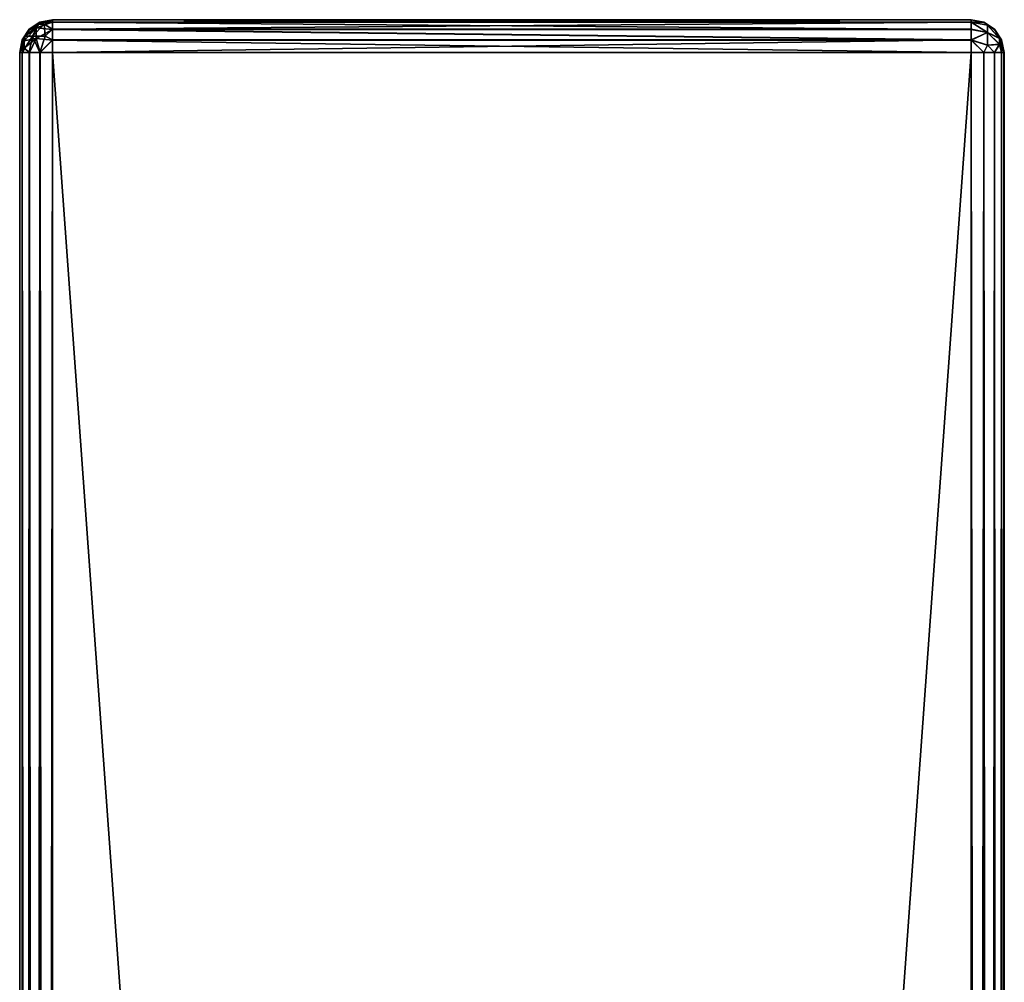
# Model space of a CAD drawing. Extents: x -592 to 110, y -27 to 470.
# Drawn here: x -508 to -493, y 456 to 470 of the extents above; entities that cross this region are included whole.
import ezdxf

# ---------------------------------------------------------------- set-up
doc = ezdxf.new("R2010")
doc.units = 0
doc.header["$MEASUREMENT"] = 0

msp = doc.modelspace()

# ---------------------------------------------------------------- linework, layer by layer
for points in [[(-507.719238, 470.131287, -97.124596), (-507.921021, 469.948303, -97.111694), (-507.856323, 470.05188, -96.999596)], [(-507.719238, 470.131287, -97.124596), (-507.808929, 469.948303, -97.305794), (-507.921021, 469.948303, -97.111694)], [(-507.694031, 470.160187, -96.999596), (-507.856323, 470.05188, -96.999596), (-507.693024, 470.15918, 97.000404)], [(-507.719238, 470.131287, -97.124596), (-507.856323, 470.05188, -96.999596), (-507.694031, 470.160187, -96.999596)], [(-507.856323, 470.05188, -96.999596), (-507.855316, 470.050903, 97.000404), (-507.693024, 470.15918, 97.000404)], [(-507.75174, 470.072296, 97.216904), (-507.693024, 470.15918, 97.000404), (-507.855316, 470.050903, 97.000404)], [(-507.627716, 470.131287, -97.216095), (-507.614838, 469.948303, -97.417892), (-507.808929, 469.948303, -97.305794)], [(-507.719238, 470.131287, -97.124596), (-507.627716, 470.131287, -97.216095), (-507.808929, 469.948303, -97.305794)], [(-507.75174, 470.072296, 97.216904), (-507.50174, 470.050873, 97.354004), (-507.50174, 470.15918, 97.191704)], [(-507.75174, 470.072296, 97.216904), (-507.50174, 470.15918, 97.191704), (-507.693024, 470.15918, 97.000404)], [(-507.719238, 470.131287, -97.124596), (-507.694031, 470.160187, -96.999596), (-507.502716, 470.198273, -96.999596)], [(-507.719238, 470.131287, -97.124596), (-507.502716, 470.198273, -96.999596), (-507.627716, 470.131287, -97.216095)], [(-507.502716, 470.198273, -96.999596), (-507.694031, 470.160187, -96.999596), (-507.50174, 470.197266, 97.000404)], [(-507.694031, 470.160187, -96.999596), (-507.693024, 470.15918, 97.000404), (-507.50174, 470.197266, 97.000404)], [(-507.50174, 470.15918, 97.191704), (-507.50174, 470.197266, 97.000404), (-507.693024, 470.15918, 97.000404)], [(-507.627716, 470.131287, -97.216095), (-507.502716, 470.198273, -96.999596), (-507.502747, 470.160156, -97.190895)], [(-507.627716, 470.131287, -97.216095), (-507.502747, 470.160156, -97.190895), (-507.502716, 470.05188, -97.353195)], [(-507.627716, 470.131287, -97.216095), (-507.502716, 470.05188, -97.353195), (-507.614838, 469.948303, -97.417892)], [(-507.502747, 470.160156, -97.190895), (-507.502716, 470.198273, -96.999596), (-493.502991, 470.197998, -96.999664)], [(-507.502747, 470.160156, -97.190895), (-493.502991, 470.197998, -96.999664), (-493.502991, 470.159912, -97.190964)], [(-507.502716, 470.05188, -97.353195), (-507.502747, 470.160156, -97.190895), (-493.502991, 470.159912, -97.190964)], [(-507.50174, 470.197266, 97.000404), (-493.502991, 470.197998, -96.999664), (-507.502716, 470.198273, -96.999596)], [(-507.502716, 470.05188, -97.353195), (-493.502991, 470.159912, -97.190964), (-493.502991, 470.051605, -97.353264)], [(-493.502014, 470.197021, 97.000336), (-493.502991, 470.197998, -96.999664), (-507.50174, 470.197266, 97.000404)], [(-507.50174, 470.197266, 97.000404), (-493.502014, 470.158905, 97.191635), (-493.502014, 470.197021, 97.000336)], [(-507.50174, 470.197266, 97.000404), (-507.50174, 470.15918, 97.191704), (-493.502014, 470.158905, 97.191635)], [(-507.50174, 470.15918, 97.191704), (-493.502014, 470.050598, 97.353935), (-493.502014, 470.158905, 97.191635)], [(-507.50174, 470.15918, 97.191704), (-507.50174, 470.050873, 97.354004), (-493.502014, 470.050598, 97.353935)], [(-493.502014, 470.197021, 97.000336), (-493.311707, 470.159912, -96.999672), (-493.502991, 470.197998, -96.999664)], [(-493.311707, 470.159912, -96.999672), (-493.502991, 470.159912, -97.190964), (-493.502991, 470.197998, -96.999664)], [(-493.252991, 470.004211, -97.30587), (-493.502991, 470.051605, -97.353264), (-493.502991, 470.159912, -97.190964)], [(-493.252991, 470.116302, -97.111771), (-493.252991, 470.004211, -97.30587), (-493.502991, 470.159912, -97.190964)], [(-493.252991, 470.116302, -97.111771), (-493.502991, 470.159912, -97.190964), (-493.311707, 470.159912, -96.999672)], [(-493.310699, 470.158905, 97.000328), (-493.502014, 470.197021, 97.000336), (-493.502014, 470.158905, 97.191635)], [(-493.502014, 470.197021, 97.000336), (-493.310699, 470.158905, 97.000328), (-493.311707, 470.159912, -96.999672)], [(-493.252014, 470.115295, 97.112427), (-493.310699, 470.158905, 97.000328), (-493.502014, 470.158905, 97.191635)], [(-493.252014, 470.003204, 97.306526), (-493.502014, 470.158905, 97.191635), (-493.502014, 470.050598, 97.353935)], [(-493.252014, 470.003204, 97.306526), (-493.252014, 470.115295, 97.112427), (-493.502014, 470.158905, 97.191635)], [(-493.310699, 470.158905, 97.000328), (-493.149414, 470.051605, -96.999672), (-493.311707, 470.159912, -96.999672)], [(-493.252991, 470.116302, -97.111771), (-493.311707, 470.159912, -96.999672), (-493.149414, 470.051605, -96.999672)], [(-493.252014, 470.115295, 97.112427), (-493.148407, 470.050598, 97.000328), (-493.310699, 470.158905, 97.000328)], [(-493.310699, 470.158905, 97.000328), (-493.148407, 470.050598, 97.000328), (-493.149414, 470.051605, -96.999672)], [(-493.070007, 469.91449, -97.124672), (-493.252991, 470.116302, -97.111771), (-493.149414, 470.051605, -96.999672)], [(-493.070007, 469.91449, -97.124672), (-493.252991, 470.004211, -97.30587), (-493.252991, 470.116302, -97.111771)], [(-493.069, 469.913513, 97.125328), (-493.252014, 470.115295, 97.112427), (-493.252014, 470.003204, 97.306526)], [(-493.069, 469.913513, 97.125328), (-493.148407, 470.050598, 97.000328), (-493.252014, 470.115295, 97.112427)], [(-507.856323, 470.05188, -96.999596), (-507.9646, 469.889587, -96.999596), (-507.855316, 470.050903, 97.000404)], [(-507.921021, 469.948303, -97.111694), (-507.9646, 469.889587, -96.999596), (-507.856323, 470.05188, -96.999596)], [(-507.9646, 469.889587, -96.999596), (-507.963623, 469.888611, 97.000404), (-507.855316, 470.050903, 97.000404)], [(-507.808929, 469.948303, -97.305794), (-507.856323, 469.698303, -97.353195), (-507.9646, 469.698303, -97.190895)], [(-507.921021, 469.948303, -97.111694), (-507.808929, 469.948303, -97.305794), (-507.9646, 469.698303, -97.190895)], [(-507.921021, 469.948303, -97.111694), (-507.9646, 469.698303, -97.190895), (-507.9646, 469.889587, -96.999596)], [(-507.934723, 469.938782, 97.065102), (-507.855316, 470.050903, 97.000404), (-507.963623, 469.888611, 97.000404)], [(-507.75174, 470.072296, 97.216904), (-507.934723, 469.938782, 97.065102), (-507.934723, 469.874084, 97.177208)], [(-507.75174, 470.072296, 97.216904), (-507.855316, 470.050903, 97.000404), (-507.934723, 469.938782, 97.065102)], [(-507.751709, 469.913788, 97.375404), (-507.75174, 470.072296, 97.216904), (-507.934723, 469.874084, 97.177208)], [(-507.808929, 469.948303, -97.305794), (-507.694031, 469.698303, -97.461494), (-507.856323, 469.698303, -97.353195)], [(-507.808929, 469.948303, -97.305794), (-507.614838, 469.948303, -97.417892), (-507.694031, 469.698303, -97.461494)], [(-507.751709, 469.913788, 97.375404), (-507.50174, 470.050873, 97.354004), (-507.75174, 470.072296, 97.216904)], [(-507.751709, 469.913788, 97.375404), (-507.50174, 469.88858, 97.462303), (-507.50174, 470.050873, 97.354004)], [(-507.614838, 469.948303, -97.417892), (-507.502716, 469.889587, -97.461494), (-507.694031, 469.698303, -97.461494)], [(-507.614838, 469.948303, -97.417892), (-507.502716, 470.05188, -97.353195), (-507.502716, 469.889587, -97.461494)], [(-507.502716, 470.05188, -97.353195), (-493.502991, 470.051605, -97.353264), (-493.502991, 469.889313, -97.461571)], [(-507.502716, 469.889587, -97.461494), (-507.502716, 470.05188, -97.353195), (-493.502991, 469.889313, -97.461571)], [(-507.50174, 470.050873, 97.354004), (-493.502014, 469.888306, 97.462227), (-493.502014, 470.050598, 97.353935)], [(-507.50174, 470.050873, 97.354004), (-507.50174, 469.88858, 97.462303), (-493.502014, 469.888306, 97.462227)], [(-493.252991, 470.004211, -97.30587), (-493.502991, 469.889313, -97.461571), (-493.502991, 470.051605, -97.353264)], [(-493.252991, 470.004211, -97.30587), (-493.252991, 469.81012, -97.417969), (-493.502991, 469.889313, -97.461571)], [(-493.252014, 470.003204, 97.306526), (-493.502014, 470.050598, 97.353935), (-493.502014, 469.888306, 97.462227)], [(-493.252014, 469.809113, 97.418625), (-493.252014, 470.003204, 97.306526), (-493.502014, 469.888306, 97.462227)], [(-493.070007, 469.822998, -97.216171), (-493.252991, 469.81012, -97.417969), (-493.252991, 470.004211, -97.30587)], [(-493.070007, 469.91449, -97.124672), (-493.070007, 469.822998, -97.216171), (-493.252991, 470.004211, -97.30587)], [(-493.069, 469.822021, 97.216827), (-493.069, 469.913513, 97.125328), (-493.252014, 470.003204, 97.306526)], [(-493.069, 469.822021, 97.216827), (-493.252014, 470.003204, 97.306526), (-493.252014, 469.809113, 97.418625)], [(-493.0401, 469.888306, 97.000328), (-493.041107, 469.889313, -96.999672), (-493.149414, 470.051605, -96.999672)], [(-493.148407, 470.050598, 97.000328), (-493.0401, 469.888306, 97.000328), (-493.149414, 470.051605, -96.999672)], [(-493.070007, 469.91449, -97.124672), (-493.149414, 470.051605, -96.999672), (-493.041107, 469.889313, -96.999672)], [(-493.069, 469.913513, 97.125328), (-493.0401, 469.888306, 97.000328), (-493.148407, 470.050598, 97.000328)], [(-507.9646, 469.889587, -96.999596), (-508.002716, 469.698303, -96.999596), (-508.001709, 469.697296, 97.000404)], [(-507.9646, 469.889587, -96.999596), (-507.9646, 469.698303, -97.190895), (-508.002716, 469.698303, -96.999596)], [(-507.9646, 469.889587, -96.999596), (-508.001709, 469.697296, 97.000404), (-507.963623, 469.888611, 97.000404)], [(-507.934723, 469.874084, 97.177208), (-507.963623, 469.888611, 97.000404), (-508.001709, 469.697296, 97.000404)], [(-507.934723, 469.874084, 97.177208), (-508.001709, 469.697296, 97.000404), (-507.963623, 469.697296, 97.191704)], [(-507.934723, 469.874084, 97.177208), (-507.934723, 469.938782, 97.065102), (-507.963623, 469.888611, 97.000404)], [(-507.934723, 469.761993, 97.241905), (-507.934723, 469.874084, 97.177208), (-507.963623, 469.697296, 97.191704)], [(-507.751709, 469.913788, 97.375404), (-507.934723, 469.761993, 97.241905), (-507.855316, 469.697296, 97.354004)], [(-507.751709, 469.913788, 97.375404), (-507.934723, 469.874084, 97.177208), (-507.934723, 469.761993, 97.241905)], [(-507.751709, 469.913788, 97.375404), (-507.855316, 469.697296, 97.354004), (-507.693024, 469.697296, 97.462303)], [(-507.751709, 469.913788, 97.375404), (-507.693024, 469.697296, 97.462303), (-507.50174, 469.88858, 97.462303)], [(-507.502716, 469.889587, -97.461494), (-507.502716, 469.698273, -97.499596), (-507.694031, 469.698303, -97.461494)], [(-507.501709, 469.697296, 97.500404), (-507.50174, 469.88858, 97.462303), (-507.693024, 469.697296, 97.462303)], [(-507.502716, 469.698273, -97.499596), (-507.502716, 469.889587, -97.461494), (-493.502991, 469.889313, -97.461571)], [(-507.502716, 469.698273, -97.499596), (-493.502991, 469.889313, -97.461571), (-493.502991, 469.697998, -97.499672)], [(-507.50174, 469.88858, 97.462303), (-507.501709, 469.697296, 97.500404), (-493.501984, 469.697021, 97.500328)], [(-507.50174, 469.88858, 97.462303), (-493.501984, 469.697021, 97.500328), (-493.502014, 469.888306, 97.462227)], [(-493.311707, 469.697998, -97.461571), (-493.502991, 469.697998, -97.499672), (-493.502991, 469.889313, -97.461571)], [(-493.252991, 469.81012, -97.417969), (-493.311707, 469.697998, -97.461571), (-493.502991, 469.889313, -97.461571)], [(-493.310699, 469.697021, 97.462227), (-493.502014, 469.888306, 97.462227), (-493.501984, 469.697021, 97.500328)], [(-493.252014, 469.809113, 97.418625), (-493.502014, 469.888306, 97.462227), (-493.310699, 469.697021, 97.462227)], [(-493.252991, 469.81012, -97.417969), (-493.149414, 469.697998, -97.353271), (-493.311707, 469.697998, -97.461571)], [(-493.252014, 469.809113, 97.418625), (-493.310699, 469.697021, 97.462227), (-493.148407, 469.697021, 97.353928)], [(-493.070007, 469.822998, -97.216171), (-493.149414, 469.697998, -97.353271), (-493.252991, 469.81012, -97.417969)], [(-493.069, 469.822021, 97.216827), (-493.252014, 469.809113, 97.418625), (-493.148407, 469.697021, 97.353928)], [(-493.070007, 469.822998, -97.216171), (-493.041107, 469.697998, -97.190971), (-493.149414, 469.697998, -97.353271)], [(-493.069, 469.822021, 97.216827), (-493.148407, 469.697021, 97.353928), (-493.0401, 469.697021, 97.191628)], [(-493.070007, 469.91449, -97.124672), (-493.041107, 469.889313, -96.999672), (-493.002991, 469.697998, -96.999672)], [(-493.070007, 469.91449, -97.124672), (-493.002991, 469.697998, -96.999672), (-493.070007, 469.822998, -97.216171)], [(-493.070007, 469.822998, -97.216171), (-493.002991, 469.697998, -96.999672), (-493.041107, 469.697998, -97.190971)], [(-493.069, 469.913513, 97.125328), (-493.002014, 469.697021, 97.000328), (-493.0401, 469.888306, 97.000328)], [(-493.069, 469.822021, 97.216827), (-493.002014, 469.697021, 97.000328), (-493.069, 469.913513, 97.125328)], [(-493.069, 469.822021, 97.216827), (-493.0401, 469.697021, 97.191628), (-493.002014, 469.697021, 97.000328)], [(-493.002014, 469.697021, 97.000328), (-493.002991, 469.697998, -96.999672), (-493.041107, 469.889313, -96.999672)], [(-493.0401, 469.888306, 97.000328), (-493.002014, 469.697021, 97.000328), (-493.041107, 469.889313, -96.999672)], [(-508.002716, 469.698303, -96.999596), (-508.000397, 372.699738, -12.000093), (-508.000488, 377.29184, -11.086669)], [(-508.002716, 469.698303, -96.999596), (-508.000488, 377.29184, -11.086669), (-508.000549, 381.184845, -8.485349)], [(-508.002716, 469.698303, -96.999596), (-507.998962, 275.702026, -97.000587), (-508.000397, 372.699738, -12.000093)], [(-508.00058, 383.786072, -4.592235), (-508.002716, 469.698303, -96.999596), (-508.000549, 381.184845, -8.485349)], [(-508.00058, 384.699432, -0.000031), (-508.002716, 469.698303, -96.999596), (-508.00058, 383.786072, -4.592235)], [(-508.001709, 469.697296, 97.000404), (-508.002716, 469.698303, -96.999596), (-508.00058, 384.699432, -0.000031)], [(-507.960876, 275.702026, -97.191887), (-507.998962, 275.702026, -97.000587), (-508.002716, 469.698303, -96.999596)], [(-507.960876, 275.702026, -97.191887), (-508.002716, 469.698303, -96.999596), (-507.9646, 469.698303, -97.190895)], [(-508.001709, 469.697296, 97.000404), (-508.00058, 384.699432, -0.000031), (-508.000549, 383.786041, 4.592165)], [(-508.001709, 469.697296, 97.000404), (-508.000549, 383.786041, 4.592165), (-508.000458, 381.184753, 8.485251)], [(-508.001709, 469.697296, 97.000404), (-508.000458, 381.184753, 8.485251), (-508.000366, 377.291718, 11.086532)], [(-508.001709, 469.697296, 97.000404), (-508.000366, 377.291718, 11.086532), (-508.000275, 372.699615, 11.999907)], [(-508.001709, 469.697296, 97.000404), (-508.000275, 372.699615, 11.999907), (-507.997986, 275.70105, 96.999413)], [(-507.963623, 469.697296, 97.191704), (-508.001709, 469.697296, 97.000404), (-507.997986, 275.70105, 96.999413)], [(-507.963623, 469.697296, 97.191704), (-507.997986, 275.70105, 96.999413), (-507.959869, 275.70105, 97.190712)], [(-507.960876, 275.702026, -97.191887), (-507.9646, 469.698303, -97.190895), (-507.856323, 469.698303, -97.353195)], [(-507.934723, 469.761993, 97.241905), (-507.963623, 469.697296, 97.191704), (-507.855316, 469.697296, 97.354004)], [(-507.963623, 469.697296, 97.191704), (-507.959869, 275.70105, 97.190712), (-507.851593, 275.70105, 97.353012)], [(-507.855316, 469.697296, 97.354004), (-507.963623, 469.697296, 97.191704), (-507.851593, 275.70105, 97.353012)], [(-507.85257, 275.702026, -97.354187), (-507.960876, 275.702026, -97.191887), (-507.856323, 469.698303, -97.353195)], [(-507.85257, 275.702026, -97.354187), (-507.856323, 469.698303, -97.353195), (-507.694031, 469.698303, -97.461494)], [(-507.855316, 469.697296, 97.354004), (-507.851593, 275.70105, 97.353012), (-507.68927, 275.70105, 97.461311)], [(-507.693024, 469.697296, 97.462303), (-507.855316, 469.697296, 97.354004), (-507.68927, 275.70105, 97.461311)], [(-507.690277, 275.702026, -97.462486), (-507.85257, 275.702026, -97.354187), (-507.694031, 469.698303, -97.461494)], [(-507.690277, 275.702026, -97.462486), (-507.694031, 469.698303, -97.461494), (-507.502716, 469.698273, -97.499596)], [(-507.693024, 469.697296, 97.462303), (-507.68927, 275.70105, 97.461311), (-507.497986, 275.701019, 97.499405)], [(-507.501709, 469.697296, 97.500404), (-507.693024, 469.697296, 97.462303), (-507.497986, 275.701019, 97.499405)], [(-507.498993, 275.702026, -97.500595), (-507.690277, 275.702026, -97.462486), (-507.502716, 469.698273, -97.499596)], [(-493.502991, 469.697998, -97.499672), (-493.499268, 275.701752, -97.500664), (-507.502716, 469.698273, -97.499596)], [(-507.502716, 469.698273, -97.499596), (-493.499268, 275.701752, -97.500664), (-507.498993, 275.702026, -97.500595)], [(-507.497986, 275.701019, 97.499405), (-493.501984, 469.697021, 97.500328), (-507.501709, 469.697296, 97.500404)], [(-493.49826, 275.700745, 97.499336), (-493.501984, 469.697021, 97.500328), (-507.497986, 275.701019, 97.499405)], [(-493.502991, 469.697998, -97.499672), (-493.307953, 275.701752, -97.462563), (-493.499268, 275.701752, -97.500664)], [(-493.502991, 469.697998, -97.499672), (-493.311707, 469.697998, -97.461571), (-493.307953, 275.701752, -97.462563)], [(-493.49826, 275.700745, 97.499336), (-493.310699, 469.697021, 97.462227), (-493.501984, 469.697021, 97.500328)], [(-493.49826, 275.700745, 97.499336), (-493.306946, 275.700745, 97.461235), (-493.310699, 469.697021, 97.462227)], [(-493.311707, 469.697998, -97.461571), (-493.14566, 275.701752, -97.354263), (-493.307953, 275.701752, -97.462563)], [(-493.311707, 469.697998, -97.461571), (-493.149414, 469.697998, -97.353271), (-493.14566, 275.701752, -97.354263)], [(-493.306946, 275.700745, 97.461235), (-493.148407, 469.697021, 97.353928), (-493.310699, 469.697021, 97.462227)], [(-493.306946, 275.700745, 97.461235), (-493.144653, 275.700745, 97.352936), (-493.148407, 469.697021, 97.353928)], [(-493.149414, 469.697998, -97.353271), (-493.037354, 275.701752, -97.191963), (-493.14566, 275.701752, -97.354263)], [(-493.149414, 469.697998, -97.353271), (-493.041107, 469.697998, -97.190971), (-493.037354, 275.701752, -97.191963)], [(-493.144653, 275.700745, 97.352936), (-493.0401, 469.697021, 97.191628), (-493.148407, 469.697021, 97.353928)], [(-493.144653, 275.700745, 97.352936), (-493.036377, 275.700745, 97.190636), (-493.0401, 469.697021, 97.191628)], [(-493.041107, 469.697998, -97.190971), (-492.999268, 275.701752, -97.000664), (-493.037354, 275.701752, -97.191963)], [(-493.041107, 469.697998, -97.190971), (-493.002991, 469.697998, -96.999672), (-492.999268, 275.701752, -97.000664)], [(-493.036377, 275.700745, 97.190636), (-493.002014, 469.697021, 97.000328), (-493.0401, 469.697021, 97.191628)], [(-493.036377, 275.700745, 97.190636), (-492.99826, 275.700745, 96.999336), (-493.002014, 469.697021, 97.000328)], [(-493.001587, 399.19928, -82.500031), (-493.002991, 469.697998, -96.999672), (-493.001923, 417.198944, -82.499939)], [(-493.002594, 452.330475, -82.301666), (-493.002991, 469.697998, -96.999672), (-493.002625, 453.198242, -82.499756)], [(-493.002625, 453.198242, -82.499756), (-493.002991, 469.697998, -96.999672), (-493.002625, 454.06604, -82.301659)], [(-493.001923, 417.198944, -82.499939), (-493.002991, 469.697998, -96.999672), (-493.002258, 435.198608, -82.499847)], [(-493.001221, 381.199646, -82.500122), (-493.002991, 469.697998, -96.999672), (-493.001587, 399.19928, -82.500031)], [(-493.002289, 436.066376, -82.30175), (-493.002991, 469.697998, -96.999672), (-493.002594, 452.330475, -82.301666)], [(-493.002258, 435.198608, -82.499847), (-493.002991, 469.697998, -96.999672), (-493.002289, 436.066376, -82.30175)], [(-493.002991, 469.697998, -96.999672), (-493.002625, 454.761902, -81.74675), (-493.002625, 454.06604, -82.301659)], [(-493.002991, 469.697998, -96.999672), (-493.002625, 455.148102, -80.944748), (-493.002625, 454.761902, -81.74675)], [(-493.002991, 469.697998, -96.999672), (-493.002625, 455.148102, -80.054749), (-493.002625, 455.148102, -80.944748)], [(-493.002991, 469.697998, -96.999672), (-493.002533, 455.14801, -62.944748), (-493.002625, 455.148102, -80.054749)], [(-493.002991, 469.697998, -96.999672), (-493.002533, 455.14801, -62.054749), (-493.002533, 455.14801, -62.944748)], [(-493.002991, 469.697998, -96.999672), (-493.002441, 455.147919, -44.944748), (-493.002533, 455.14801, -62.054749)], [(-493.002991, 469.697998, -96.999672), (-493.002441, 455.147919, -44.054749), (-493.002441, 455.147919, -44.944748)], [(-493.002991, 469.697998, -96.999672), (-493.002014, 469.697021, 97.000328), (-493.002441, 455.147919, -44.054749)], [(-492.999268, 275.701752, -97.000664), (-493.002991, 469.697998, -96.999672), (-493.000885, 363.199982, -82.500221)], [(-493.000885, 363.199982, -82.500221), (-493.002991, 469.697998, -96.999672), (-493.001221, 381.199646, -82.500122)], [(-493.002441, 455.147919, -44.054749), (-493.002014, 469.697021, 97.000328), (-493.00235, 455.147827, -26.944746)], [(-493.00235, 455.147827, -26.944746), (-493.002014, 469.697021, 97.000328), (-493.00235, 455.147827, -26.054747)], [(-493.00235, 455.147827, -26.054747), (-493.002014, 469.697021, 97.000328), (-493.002258, 455.147736, -8.944747)], [(-493.002258, 455.147736, -8.944747), (-493.002014, 469.697021, 97.000328), (-493.002258, 455.147736, -8.054748)], [(-493.002258, 455.147736, -8.054748), (-493.002014, 469.697021, 97.000328), (-493.002167, 455.147644, 9.055253)], [(-493.002167, 455.147644, 9.055253), (-493.002014, 469.697021, 97.000328), (-493.002167, 455.147644, 9.945252)], [(-493.002167, 455.147644, 9.945252), (-493.002014, 469.697021, 97.000328), (-493.002075, 455.147552, 27.055254)], [(-493.002075, 455.147552, 27.055254), (-493.002014, 469.697021, 97.000328), (-493.002075, 455.147552, 27.945253)], [(-493.002075, 455.147552, 27.945253), (-493.002014, 469.697021, 97.000328), (-493.001984, 455.147461, 45.055252)], [(-493.001801, 455.147278, 81.055252), (-493.002014, 469.697021, 97.000328), (-493.001801, 455.147278, 81.945251)], [(-493.001801, 455.147278, 81.945251), (-493.002014, 469.697021, 97.000328), (-493.001801, 454.761078, 82.747253)], [(-493.001801, 454.761078, 82.747253), (-493.002014, 469.697021, 97.000328), (-493.00177, 454.065186, 83.302147)], [(-493.00177, 454.065186, 83.302147), (-493.002014, 469.697021, 97.000328), (-493.00177, 453.197388, 83.500244)], [(-493.001404, 435.197754, 83.500153), (-493.002014, 469.697021, 97.000328), (-493.001068, 417.19809, 83.500061)], [(-493.001068, 417.19809, 83.500061), (-493.002014, 469.697021, 97.000328), (-493.000732, 399.198425, 83.499969)], [(-493.001892, 455.147369, 63.945251), (-493.002014, 469.697021, 97.000328), (-493.001801, 455.147278, 81.055252)], [(-493.000732, 399.198425, 83.499969), (-493.002014, 469.697021, 97.000328), (-493.000366, 381.198792, 83.499878)], [(-493.00174, 452.32962, 83.302139), (-493.002014, 469.697021, 97.000328), (-493.001434, 436.065521, 83.302055)], [(-493.001984, 455.147461, 45.945251), (-493.002014, 469.697021, 97.000328), (-493.001892, 455.147369, 63.055252)], [(-493.001984, 455.147461, 45.055252), (-493.002014, 469.697021, 97.000328), (-493.001984, 455.147461, 45.945251)], [(-493.001892, 455.147369, 63.055252), (-493.002014, 469.697021, 97.000328), (-493.001892, 455.147369, 63.945251)], [(-493.001434, 436.065521, 83.302055), (-493.002014, 469.697021, 97.000328), (-493.001404, 435.197754, 83.500153)], [(-493.00177, 453.197388, 83.500244), (-493.002014, 469.697021, 97.000328), (-493.00174, 452.32962, 83.302139)], [(-493.002014, 469.697021, 97.000328), (-492.99826, 275.700745, 96.999336), (-493.000366, 381.198792, 83.499878)]]:
    msp.add_3dface(points)

doc.saveas('drawing.dxf')
